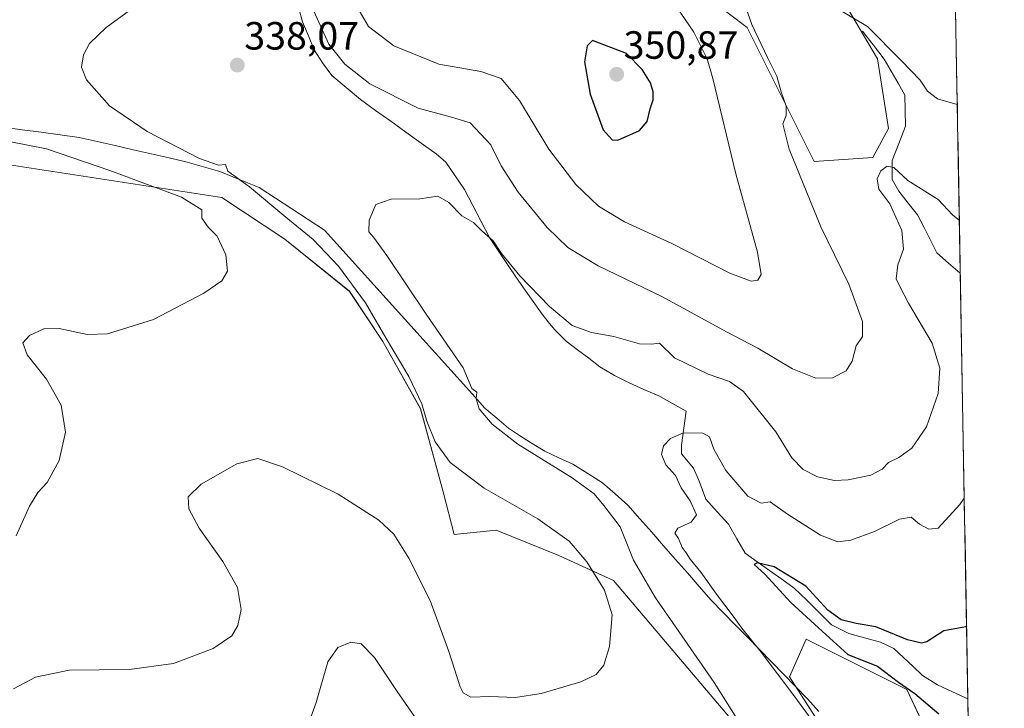
# Model space of a CAD drawing. Units: metres. Extents: x 622370 to 625870, y 4655470 to 4657844.
# Drawn here: x 625609 to 625859, y 4656642 to 4656817 of the extents above; entities that cross this region are included whole.
import ezdxf
from ezdxf.enums import TextEntityAlignment as Align

# ---------------------------------------------------------------- set-up
doc = ezdxf.new("R2010")
doc.units = ezdxf.units.M
doc.header["$MEASUREMENT"] = 0
for name, color, linetype, lineweight in [('Carátula', 7, 'Continuous', 5), ('Corriente natural lineal', 142, 'Continuous', 13), ('Cultivos herbáceos CxS', 92, 'Continuous', 0), ('Curva de nivel maestra', 36, 'Continuous', 30), ('Curva de nivel normal', 36, 'Continuous', 0), ('Municipio CxS', 142, 'Continuous', 0), ('Punto de cota en terreno', 7, 'Continuous', 0), ('Rótulo de punto de cota en terreno', 19, 'Continuous', 0), ('Suelo desnudo CxS', 43, 'Continuous', 0)]:
    doc.layers.add(name, color=color, linetype=linetype, lineweight=lineweight)
doc.styles.add('Arial', font='txt', dxfattribs={"height": 0.2})

# ---------------------------------------------------------------- blocks, each defined once
blk = doc.blocks.new('*U151')
at = {"layer": 'Suelo desnudo CxS', "color": 43, "linetype": 'Continuous', "lineweight": 0}
for points in [[(625842.28, 4656630.62, 324.78), (625834.67, 4656646.7, 325.04), (625820.78, 4656653.65, 326), (625809.13, 4656659.48, 327.14), (625804.87, 4656649.9, 328.82), (625814.45, 4656634.99, 328.76)], [(625803.64, 4656623.13, 333.31), (625760.17, 4656674.39, 337.96), (625746.33, 4656680.78, 341.36), (625730.37, 4656687.17, 343.02), (625719.73, 4656686.1, 343.17), (625716.94, 4656696.91, 341.41), (625711.21, 4656718.05, 339.64), (625701.63, 4656735.08, 340.02), (625693.12, 4656747.86, 340.62), (625676.72, 4656761.14, 342.56), (625660.7, 4656771.72, 343.75), (625580.3, 4656784.07, 348.42)], [(625759.04, 4656841.52, 345.36), (625794.16, 4656814.9, 340.35), (625811.19, 4656780.83, 337.47), (625826.09, 4656781.89, 335.14), (625830.05, 4656789.21, 336.65), (625827.28, 4656806.95, 338.38), (625807.15, 4656840.97, 342.54)], [(625839.82, 4657227.78, 362.93), (625856.04, 4656315.67, 318.3), (625850.12, 4656312.18, 317.84), (625854.37, 4656269.59, 316.57), (625856.99, 4656262.1, 316.54), (625859.46, 4656123.25, 315.81)]]:
    blk.add_polyline3d(points, dxfattribs=at)
blk = doc.blocks.new('*U156')
at = {"layer": 'Cultivos herbáceos CxS', "color": 92, "linetype": 'Continuous', "lineweight": 0}
for points in [[(625807.1481, 4656840.9749, 342.5375), (625827.2803, 4656806.9523, 338.3768), (625830.0525, 4656789.2097, 336.655), (625826.0885, 4656781.8921, 335.1422), (625811.1875, 4656780.8271, 337.4655), (625794.1591, 4656814.9015, 340.3479), (625759.0377, 4656841.5219, 345.3645)], [(625580.3043, 4656784.0675, 348.4232), (625660.7047, 4656771.7231, 343.7478), (625676.7205, 4656761.1411, 342.5591), (625693.1193, 4656747.8625, 340.6216), (625701.6343, 4656735.0847, 340.0202), (625711.2119, 4656718.0469, 339.6359), (625716.9357, 4656696.9055, 341.41), (625719.7269, 4656686.1023, 343.1727), (625730.3699, 4656687.1667, 343.0152), (625746.3347, 4656680.7773, 341.3618), (625760.1701, 4656674.3885, 337.9591), (625803.6375, 4656623.1271, 333.3072)], [(625814.4495, 4656634.9901, 328.7619), (625804.8705, 4656649.8977, 328.8176), (625809.1277, 4656659.4807, 327.1403), (625820.7799, 4656653.6517, 325.9994), (625834.6709, 4656646.7029, 325.0356), (625842.2823, 4656630.6249, 324.7776)]]:
    blk.add_polyline3d(points, dxfattribs=at)
blk = doc.blocks.new('*U160')
at = {"layer": 'Suelo desnudo CxS', "color": 43, "linetype": 'Continuous', "lineweight": 0}
for points in [[(625807.1481, 4656840.9749, 342.5375), (625827.2803, 4656806.9523, 338.3768), (625830.0525, 4656789.2097, 336.655), (625826.0885, 4656781.8921, 335.1422), (625811.1875, 4656780.8271, 337.4655), (625794.1591, 4656814.9015, 340.3479), (625759.0377, 4656841.5219, 345.3645)], [(625580.3043, 4656784.0675, 348.4232), (625660.7047, 4656771.7231, 343.7478), (625676.7205, 4656761.1411, 342.5591), (625693.1193, 4656747.8625, 340.6216), (625701.6343, 4656735.0847, 340.0202), (625711.2119, 4656718.0469, 339.6359), (625716.9357, 4656696.9055, 341.41), (625719.7269, 4656686.1023, 343.1727), (625730.3699, 4656687.1667, 343.0152), (625746.3347, 4656680.7773, 341.3618), (625760.1701, 4656674.3885, 337.9591), (625803.6375, 4656623.1271, 333.3072)], [(625814.4495, 4656634.9901, 328.7619), (625804.8705, 4656649.8977, 328.8176), (625809.1277, 4656659.4807, 327.1403), (625820.7799, 4656653.6517, 325.9994), (625834.6709, 4656646.7029, 325.0356), (625842.2823, 4656630.6249, 324.7776)]]:
    blk.add_polyline3d(points, dxfattribs=at)
blk = doc.blocks.new('*U167')
at = {"layer": 'Cultivos herbáceos CxS', "color": 92, "linetype": 'Continuous', "lineweight": 0}
for points in [[(625807.1481, 4656840.9749, 342.5375), (625827.2803, 4656806.9523, 338.3768), (625830.0525, 4656789.2097, 336.655), (625826.0885, 4656781.8921, 335.1422), (625811.1875, 4656780.8271, 337.4655), (625794.1591, 4656814.9015, 340.3479), (625759.0377, 4656841.5219, 345.3645)], [(625580.3043, 4656784.0675, 348.4232), (625660.7047, 4656771.7231, 343.7478), (625676.7205, 4656761.1411, 342.5591), (625693.1193, 4656747.8625, 340.6216), (625701.6343, 4656735.0847, 340.0202), (625711.2119, 4656718.0469, 339.6359), (625716.9357, 4656696.9055, 341.41), (625719.7269, 4656686.1023, 343.1727), (625730.3699, 4656687.1667, 343.0152), (625746.3347, 4656680.7773, 341.3618), (625760.1701, 4656674.3885, 337.9591), (625803.6375, 4656623.1271, 333.3072)], [(625814.4495, 4656634.9901, 328.7619), (625804.8705, 4656649.8977, 328.8176), (625809.1277, 4656659.4807, 327.1403), (625820.7799, 4656653.6517, 325.9994), (625834.6709, 4656646.7029, 325.0356), (625842.2823, 4656630.6249, 324.7776)]]:
    blk.add_polyline3d(points, dxfattribs=at)
blk = doc.blocks.new('*U174')
at = {"layer": 'Curva de nivel normal', "color": 36, "linetype": 'Continuous', "lineweight": 0}
for points in [[(625681.9, 4656635.64, 335), (625684.67, 4656643.4, 335), (625687.62, 4656653.68, 335), (625690.15, 4656657.33, 335), (625693.51, 4656658.68, 335), (625696.14, 4656658.31, 335), (625699.52, 4656654.81, 335), (625705.22, 4656646.18, 335), (625712.97, 4656635.12, 335)], [(625792.96, 4656637, 335), (625785.76, 4656648.51, 335), (625770.84, 4656669.95, 335), (625765.31, 4656679.53, 335), (625761.87, 4656688.02, 335), (625757.71, 4656693.47, 335), (625755.28, 4656696.37, 335), (625749.69, 4656700.45, 335), (625735.93, 4656709.02, 335), (625729.36, 4656714.11, 335), (625726.11, 4656717.98, 335), (625725.31, 4656720.53, 335), (625725.44, 4656722.21, 335), (625724.18, 4656723.14, 335), (625722.02, 4656728.4, 335), (625712.62, 4656742.03, 335), (625702.59, 4656756.99, 335), (625699.22, 4656761.63, 335), (625698.04, 4656762.97, 335), (625698.12, 4656765.97, 335), (625699.86, 4656769.9, 335), (625703.75, 4656771.27, 335), (625710.98, 4656771.38, 335), (625715.55, 4656772.04, 335), (625718.4, 4656770.47, 335), (625721.64, 4656767.05, 335), (625724.6, 4656765.34, 335), (625726.79, 4656763.2, 335), (625729.61, 4656760.69, 335), (625731.73, 4656757.47, 335), (625736.41, 4656751.82, 335), (625743.92, 4656744.01, 335), (625749.73, 4656739.15, 335), (625754.6, 4656737.37, 335), (625760.26, 4656736.36, 335), (625766.81, 4656734.52, 335), (625769.81, 4656734.41, 335), (625771.88, 4656734.66, 335), (625775.67, 4656730.94, 335), (625784.26, 4656726.79, 335), (625789.67, 4656724.93, 335), (625793.24, 4656722.37, 335), (625801.39, 4656712.16, 335), (625805.51, 4656705.54, 335), (625808.41, 4656702.57, 335), (625812.03, 4656700.74, 335), (625816.32, 4656699.76, 335), (625819.84, 4656699.95, 335), (625825.52, 4656701.16, 335), (625828.42, 4656702.68, 335), (625830.07, 4656704.41, 335), (625832.69, 4656705.62, 335), (625835.94, 4656708, 335), (625839.7, 4656713.39, 335), (625842.62, 4656721.9, 335), (625843.08, 4656728.34, 335), (625841.12, 4656734.65, 335), (625835.11, 4656744.87, 335), (625832.81, 4656749.25, 335), (625831.97, 4656751.06, 335), (625832.38, 4656754.56, 335), (625833.85, 4656758.56, 335), (625833.44, 4656763.31, 335), (625830.38, 4656770.1, 335), (625827.62, 4656773.85, 335), (625827.15, 4656776.44, 335), (625828.08, 4656778.44, 335), (625829.72, 4656779.67, 335), (625831.38, 4656779.36, 335), (625834.92, 4656776.02, 335), (625842.64, 4656771.22, 335), (625846.3, 4656767.34, 335), (625848.04, 4656765.85, 335)]]:
    blk.add_polyline3d(points, dxfattribs=at)
blk = doc.blocks.new('*U179')
at = {"layer": 'Curva de nivel normal', "color": 36, "linetype": 'Continuous', "lineweight": 0}
for points in [[(625607.75, 4656646.84, 340), (625613.36, 4656649.86, 340), (625621.91, 4656651.64, 340), (625637.14, 4656651.8, 340), (625648.47, 4656653.34, 340), (625658.52, 4656657.09, 340), (625663.26, 4656660.36, 340), (625664.81, 4656662.94, 340), (625665.62, 4656667, 340), (625664.65, 4656672.58, 340), (625660.97, 4656679.18, 340), (625654.98, 4656687.72, 340), (625652.33, 4656692.61, 340), (625652.2, 4656695.67, 340), (625655.5, 4656698.9, 340), (625664.5, 4656704.06, 340), (625669.83, 4656705.38, 340), (625676.09, 4656703.26, 340), (625690.23, 4656696.29, 340), (625700.63, 4656689.72, 340), (625704.38, 4656686.19, 340), (625708.2, 4656680.07, 340), (625713.65, 4656669.3, 340), (625718.39, 4656656.36, 340), (625721.27, 4656647.36, 340), (625722.05, 4656645.87, 340), (625723.96, 4656644.72, 340), (625728.82, 4656644.89, 340), (625735.33, 4656644.66, 340), (625741.81, 4656645.64, 340), (625751.89, 4656648.66, 340), (625755.82, 4656650.48, 340), (625757.76, 4656652.86, 340), (625759.16, 4656657.58, 340), (625759.87, 4656665.69, 340), (625757.91, 4656671.91, 340), (625753.41, 4656679.17, 340), (625748.91, 4656684.34, 340), (625740.98, 4656690.02, 340), (625727.31, 4656697.84, 340), (625718.69, 4656704.34, 340), (625714.88, 4656709.61, 340), (625712.79, 4656714.88, 340), (625711.53, 4656719.28, 340), (625708.18, 4656726.25, 340), (625702.37, 4656736.06, 340), (625697.23, 4656744.96, 340), (625690.36, 4656754.24, 340), (625683.88, 4656761.06, 340), (625677, 4656766.73, 340), (625667.7, 4656774.44, 340), (625662.21, 4656778.39, 340), (625661.6, 4656780.09, 340), (625659.84, 4656779.96, 340), (625655.05, 4656781.64, 340), (625641.72, 4656788.44, 340), (625632.18, 4656794.99, 340), (625626.35, 4656801.56, 340), (625625.05, 4656804.82, 340), (625625.56, 4656807.96, 340), (625627.09, 4656810.82, 340), (625631.32, 4656814.88, 340), (625639.1, 4656820.55, 340)], [(625680.66, 4656826.55, 340), (625687.91, 4656810.66, 340), (625691.93, 4656805.54, 340), (625698.29, 4656800.62, 340), (625710.6, 4656794.41, 340), (625719.05, 4656792.09, 340), (625723.75, 4656790.69, 340), (625729, 4656785.08, 340), (625731.68, 4656779.75, 340), (625735.97, 4656773.04, 340), (625743.32, 4656764.07, 340), (625748.57, 4656758.98, 340), (625756.29, 4656754.38, 340), (625772.47, 4656746.56, 340), (625788.86, 4656737.55, 340), (625796.84, 4656733.38, 340), (625805.63, 4656728.15, 340), (625811.59, 4656725.76, 340), (625815.8, 4656725.88, 340), (625819.32, 4656727.64, 340), (625820.82, 4656730.14, 340), (625821.84, 4656734.03, 340), (625823.48, 4656736.42, 340), (625823.45, 4656740.16, 340), (625819.96, 4656749.72, 340), (625812.86, 4656764.29, 340), (625804.79, 4656784.02, 340), (625803.21, 4656790.43, 340), (625804.09, 4656792.55, 340), (625804.08, 4656794.88, 340), (625802.8, 4656798.57, 340), (625801.67, 4656802.51, 340), (625799.29, 4656807.28, 340), (625795.3, 4656815.65, 340), (625793.83, 4656820.02, 340)], [(625817.59, 4656819.42, 340), (625824.73, 4656815.16, 340), (625833.33, 4656806.41, 340), (625838.09, 4656801.51, 340), (625839.95, 4656798.71, 340), (625842.47, 4656796.79, 340), (625847.51, 4656795.36, 340)]]:
    blk.add_polyline3d(points, dxfattribs=at)
blk = doc.blocks.new('*U180')
at = {"layer": 'Curva de nivel normal', "color": 36, "linetype": 'Continuous', "lineweight": 0}
blk.add_polyline3d([(625849.29, 4656695.28, 330), (625848.14, 4656693.66, 330), (625842.67, 4656687.72, 330), (625840.32, 4656687.41, 330), (625837.91, 4656688.68, 330), (625835.8, 4656690.46, 330), (625832.88, 4656690, 330), (625826.45, 4656686.86, 330), (625820.46, 4656684.6, 330), (625817.19, 4656684.24, 330), (625812.8, 4656685.9, 330), (625804.36, 4656691.24, 330), (625800.01, 4656694.39, 330), (625797.67, 4656694.06, 330), (625794.31, 4656695.78, 330), (625788.74, 4656702.3, 330), (625785.66, 4656707.76, 330), (625784.59, 4656710.9, 330), (625782.88, 4656711.85, 330), (625778, 4656711.87, 330), (625774.68, 4656710.51, 330), (625772.9, 4656708.57, 330), (625772.41, 4656706.44, 330), (625773.45, 4656703.81, 330), (625775.94, 4656701.03, 330), (625777.42, 4656697.9, 330), (625779.7, 4656694.66, 330), (625781.3, 4656691.1, 330), (625779.92, 4656689.18, 330), (625776.54, 4656687.65, 330), (625775.79, 4656686.39, 330), (625776.68, 4656685.1, 330), (625777.65, 4656682.74, 330), (625778.66, 4656681.42, 330), (625779.68, 4656679.77, 330), (625782.39, 4656676.48, 330), (625786.38, 4656670.88, 330), (625790.63, 4656665.35, 330), (625792.76, 4656662.26, 330), (625797.71, 4656656.15, 330), (625806.03, 4656645.14, 330), (625811.57, 4656637.54, 330)], dxfattribs=at)
blk = doc.blocks.new('*U183')
at = {"layer": 'Curva de nivel normal', "color": 36, "linetype": 'Continuous', "lineweight": 0}
for points in [[(625773.05, 4656824.79, 345), (625780.64, 4656813.71, 345), (625783.99, 4656806.9, 345), (625785.43, 4656801.95, 345), (625791.23, 4656777.74, 345), (625796.73, 4656757.78, 345), (625797.68, 4656752.13, 345), (625796.85, 4656750.74, 345), (625795.2, 4656750.43, 345), (625789.74, 4656752.49, 345), (625775.03, 4656759.99, 345), (625762.96, 4656765.54, 345), (625756.41, 4656769.53, 345), (625750.65, 4656775.04, 345), (625743.77, 4656784.01, 345), (625736.29, 4656796.36, 345), (625731.67, 4656801.93, 345), (625726.5, 4656803.69, 345), (625715.86, 4656805.57, 345), (625704.36, 4656810.25, 345), (625697.96, 4656815.15, 345), (625693.78, 4656822.32, 345)], [(625597.58, 4656787.71, 345), (625616.15, 4656784.07, 345), (625632.24, 4656778.6, 345), (625650.44, 4656771.77, 345), (625655.67, 4656768.59, 345), (625655.65, 4656766.46, 345), (625657.24, 4656764.16, 345), (625659.5, 4656761.85, 345), (625661.74, 4656757.11, 345), (625662.16, 4656752.95, 345), (625660.74, 4656750.56, 345), (625656.12, 4656747.43, 345), (625643.36, 4656740.68, 345), (625631.68, 4656737.04, 345), (625626.49, 4656736.86, 345), (625619.36, 4656738.41, 345), (625615.5, 4656738.3, 345), (625611.85, 4656736.62, 345), (625610.16, 4656734.79, 345), (625611.25, 4656731.76, 345), (625616.21, 4656725.53, 345), (625619.87, 4656718.93, 345), (625620.97, 4656712.05, 345), (625619.41, 4656704.84, 345), (625616.34, 4656699.29, 345), (625613.96, 4656696.78, 345), (625611.88, 4656693.29, 345), (625608.49, 4656685.76, 345)]]:
    blk.add_polyline3d(points, dxfattribs=at)
blk = doc.blocks.new('*U191')
at = {"layer": 'Curva de nivel maestra', "color": 36, "linetype": 'Continuous', "lineweight": 30}
blk.add_polyline3d([(625849.87, 4656662.86, 325), (625849.68, 4656662.58, 325), (625844.13, 4656661.58, 325), (625839.82, 4656658.83, 325), (625838.47, 4656658.46, 325), (625834.88, 4656659.34, 325), (625826.82, 4656662.58, 325), (625821.8, 4656663.49, 325), (625818, 4656664.42, 325), (625814.61, 4656666.81, 325), (625809.03, 4656672.98, 325), (625800.99, 4656677.88, 325), (625796.72, 4656678.9, 325), (625795.9, 4656678.43, 325), (625798.66, 4656675.97, 325), (625805.24, 4656668.8, 325), (625812.23, 4656662.34, 325), (625819.69, 4656655.6, 325), (625827.29, 4656652.59, 325), (625832.61, 4656648.52, 325), (625836.71, 4656645.65, 325), (625842.82, 4656640.54, 325)], dxfattribs=at)
blk = doc.blocks.new('5PATER')
at = {"layer": 'Carátula', "linetype": 'Continuous', "lineweight": 5}
h = blk.add_hatch(color=250, dxfattribs=at)
edge = h.paths.add_edge_path()
edge.add_ellipse((0, 0.01), major_axis=(-1.33, -1.34), ratio=0.999422, start_angle=0, end_angle=360)

msp = doc.modelspace()

# ---------------------------------------------------------------- linework, layer by layer
at = {"layer": 'Corriente natural lineal', "color": 142, "linetype": 'Continuous', "lineweight": 13}
for points in [[(625680.29, 4656819.73, 338.75), (625681.23, 4656816.34, 338.51), (625682.7, 4656812.79, 338.55), (625684.17, 4656809.23, 338.32), (625686.26, 4656805.92, 337.97), (625688.69, 4656802.71, 338.12), (625692.3, 4656799.65, 338.01), (625695.91, 4656796.58, 338.04), (625699.76, 4656793.82, 337.7), (625703.61, 4656791.06, 337.54), (625707.46, 4656788.3, 337.2), (625711.31, 4656785.54, 337), (625715.16, 4656782.78, 336.81), (625717.62, 4656780.68, 336.57), (625719.99, 4656777.22, 336.05), (625722.36, 4656773.76, 335.66), (625724.47, 4656769.7, 335.55), (625726.58, 4656765.63, 335.21), (625728.69, 4656761.57, 335.07), (625731.41, 4656757.49, 334.74), (625734.13, 4656753.4, 334.79), (625736.77, 4656749.63, 334.48), (625739.4, 4656745.86, 334.16), (625742.04, 4656742.09, 333.85), (625743.62, 4656740.15, 333.82), (625745.19, 4656738.2, 333.53), (625748.18, 4656735.17, 333.51), (625751.03, 4656733, 333.16), (625753.89, 4656730.84, 333.28), (625756.74, 4656728.67, 333.01), (625760.44, 4656726.45, 332.86), (625764.18, 4656724.57, 332.7), (625767.93, 4656722.95, 332.36), (625771.68, 4656721.33, 332.1), (625775.15, 4656719.37, 331.91), (625778.62, 4656717.41, 331.52), (625778.03, 4656713.1, 330.23), (625777.44, 4656708.79, 327.75), (625777.47, 4656706.56, 327.63), (625780.53, 4656702.92, 326.98), (625781.79, 4656700.04, 326.66), (625782.72, 4656697.56, 326.96), (625783.65, 4656695.07, 327.17), (625786.53, 4656691.87, 326.57), (625789.41, 4656688.66, 326.67), (625791.51, 4656685.01, 325.91), (625793.6, 4656681.35, 326.55), (625796.72, 4656679.13, 324.84), (625799.85, 4656676.92, 325.12), (625802.97, 4656674.7, 324.74), (625806.09, 4656672.48, 324.46), (625809.26, 4656669.36, 324.33), (625812.42, 4656666.23, 324.37), (625815.59, 4656663.11, 323.94), (625819.93, 4656660.93, 323.98), (625823.97, 4656659.85, 323.48), (625828.01, 4656658.76, 323.02), (625831.39, 4656657.1, 323.17), (625833.83, 4656654.82, 322.95), (625836.28, 4656652.55, 322.4), (625838.72, 4656650.27, 322.38), (625842.48, 4656647.89, 321.92), (625846.34, 4656646.1, 321.75), (625850.2, 4656644.3, 321.24)], [(625823.46, 4656813.94, 339.37), (625826.22, 4656810.38, 339.1), (625828.98, 4656806.81, 338.8), (625830.73, 4656803.79, 338.16), (625832.48, 4656800.76, 338.25), (625834.23, 4656797.74, 338.18), (625834.31, 4656793.78, 337.46), (625834.38, 4656789.81, 337.05), (625832.69, 4656785.46, 336.38), (625830.99, 4656781.1, 335.35), (625831.01, 4656776.29, 334.1), (625832.65, 4656773.31, 333.33), (625835.05, 4656770.29, 333.12), (625837.45, 4656767.26, 332.36), (625839.07, 4656764.06, 332.16), (625840.69, 4656760.86, 331.73), (625842.31, 4656757.66, 331.36), (625845.29, 4656755.05, 331.21), (625848.27, 4656752.45, 330.99)], [(625605.17, 4656789.56, 343.33), (625609.99, 4656788.92, 343.2), (625614.8, 4656788.27, 343.17), (625619.62, 4656787.63, 343.11), (625624.44, 4656786.99, 342.8), (625629.01, 4656785.94, 342.28), (625633.59, 4656784.89, 341.7), (625638.16, 4656783.85, 341.54), (625642.73, 4656782.8, 341.44), (625647.31, 4656781.75, 341.25), (625651.88, 4656780.7, 340.88), (625656.04, 4656779.52, 340.41), (625660.19, 4656778.34, 340.14), (625663.52, 4656776.97, 340.3), (625666.84, 4656775.6, 339.9), (625670.17, 4656774.23, 339.36), (625674.32, 4656771.53, 339.21), (625678.48, 4656768.83, 338.66), (625682.63, 4656766.12, 338.58), (625686.78, 4656763.42, 338.15), (625689.91, 4656759.94, 337.93), (625693.04, 4656756.46, 337.94), (625696.18, 4656752.99, 337.74), (625699.31, 4656749.51, 337.64), (625702.44, 4656746.03, 337.24), (625705.57, 4656742.55, 336.96), (625708.71, 4656739.08, 336.41), (625711.84, 4656735.6, 336.13), (625714.97, 4656732.12, 336.07), (625718.1, 4656728.64, 335.58), (625721.24, 4656725.17, 335.31), (625724.37, 4656721.69, 335.1), (625727.5, 4656718.21, 334.57), (625730.53, 4656715.64, 334.4), (625733.55, 4656713.06, 334.26), (625736.33, 4656711.26, 334.15), (625739.11, 4656709.46, 333.87), (625742.77, 4656707.23, 333.96), (625746.34, 4656705.58, 333.6), (625749.9, 4656703.92, 333.15), (625753.66, 4656701.57, 333.19), (625757.42, 4656699.21, 332.54), (625760.63, 4656696.37, 332.62), (625763.84, 4656693.52, 332.3), (625766.87, 4656690.08, 332.22), (625769.89, 4656686.63, 331.79), (625772.92, 4656683.19, 331.31), (625775.94, 4656679.75, 331.09), (625778.97, 4656676.31, 330.96), (625781.99, 4656672.86, 330.83), (625785.02, 4656669.42, 330.85), (625788.08, 4656666.29, 330.7), (625791.14, 4656663.15, 330.42), (625794.2, 4656660.02, 330.24), (625797.27, 4656656.88, 329.9), (625800.33, 4656653.75, 329.79), (625803.39, 4656650.61, 329.51), (625806.45, 4656647.48, 328.82), (625809.51, 4656644.34, 328.53), (625812.34, 4656641.12, 328.53)]]:
    msp.add_polyline3d(points, dxfattribs=at)
at = {"layer": 'Curva de nivel maestra', "color": 36, "linetype": 'Continuous', "lineweight": 30}
msp.add_polyline3d([(625761.26, 4656786.26, 350), (625766.76, 4656788.73, 350), (625768.77, 4656790.98, 350), (625769.55, 4656794.22, 350), (625770.28, 4656796.55, 350), (625770.27, 4656798.56, 350), (625769.6, 4656800.85, 350), (625767.49, 4656804.25, 350), (625763.51, 4656808.32, 350), (625754.88, 4656811.62, 350), (625753.49, 4656810.26, 350), (625752.86, 4656806.21, 350), (625754.23, 4656797.99, 350), (625757.58, 4656788.91, 350), (625759.82, 4656786.33, 350), (625761.26, 4656786.26, 350)], dxfattribs=at)
at = {"layer": 'Municipio CxS', "color": 142, "linetype": 'Continuous', "lineweight": 0}
msp.add_polyline3d([(625847.08, 4656819.52, 345.27), (625847.17, 4656814.52, 344.44), (625847.26, 4656809.53, 343.68), (625847.35, 4656804.53, 342.79), (625847.44, 4656799.54, 341.64), (625847.53, 4656794.54, 339.48), (625847.61, 4656789.54, 338.11), (625847.7, 4656784.55, 337.42), (625847.79, 4656779.55, 336.86), (625847.88, 4656774.56, 336.33), (625847.97, 4656769.56, 335.61), (625848.06, 4656764.57, 334.43), (625848.15, 4656759.57, 332.93), (625848.24, 4656754.57, 331.25), (625848.32, 4656749.58, 331.3), (625848.41, 4656744.58, 332.5), (625848.5, 4656739.59, 333.26), (625848.59, 4656734.59, 333.86), (625848.68, 4656729.59, 333.98), (625848.77, 4656724.6, 333.75), (625848.86, 4656719.6, 333.37), (625848.95, 4656714.61, 332.79), (625849.04, 4656709.61, 332.29), (625849.12, 4656704.62, 331.49), (625849.21, 4656699.62, 330.66), (625849.3, 4656694.62, 329.66), (625849.39, 4656689.63, 328.35), (625849.48, 4656684.63, 327.4), (625849.57, 4656679.64, 326.89), (625849.66, 4656674.64, 326.48), (625849.75, 4656669.64, 325.75), (625849.83, 4656664.65, 324.87), (625849.92, 4656659.65, 324.25), (625850.01, 4656654.66, 323.41), (625850.1, 4656649.66, 322.33), (625850.19, 4656644.67, 321.32), (625850.28, 4656639.67, 322.79)], dxfattribs=at)
at = {"layer": 'Suelo desnudo CxS', "color": 43, "linetype": 'Continuous', "lineweight": 0}
msp.add_polyline3d([(625839.82, 4657227.78, 362.93), (625856.04, 4656315.67, 318.3)], dxfattribs=at)

# ---------------------------------------------------------------- block references
at = {"layer": 'Cultivos herbáceos CxS', "color": 92, "linetype": 'Continuous', "lineweight": 0}
for name in ['*U156', '*U167']:
    msp.add_blockref(name, (0, 0), dxfattribs=at)
at = {"layer": 'Curva de nivel maestra', "color": 36, "linetype": 'Continuous', "lineweight": 30}
msp.add_blockref('*U191', (0, 0), dxfattribs=at)
at = {"layer": 'Curva de nivel normal', "color": 36, "linetype": 'Continuous', "lineweight": 0}
for name in ['*U183', '*U179', '*U174', '*U180']:
    msp.add_blockref(name, (0, 0), dxfattribs=at)
at = {"layer": 'Punto de cota en terreno', "linetype": 'Continuous', "lineweight": 0}
for p in [(625664.65, 4656805.34, 338.07), (625761, 4656803, 350.87)]:
    msp.add_blockref('5PATER', p, dxfattribs=at)
at = {"layer": 'Suelo desnudo CxS', "color": 43, "linetype": 'Continuous', "lineweight": 0}
for name in ['*U151', '*U160']:
    msp.add_blockref(name, (0, 0), dxfattribs=at)

# ---------------------------------------------------------------- texts
at = {"layer": 'Rótulo de punto de cota en terreno', "color": 19, "linetype": 'Continuous', "lineweight": 0, "style": 'Arial'}
for s, p in [('338,07', (625666.41, 4656807.1)), ('350,87', (625762.76, 4656804.76))]:
    msp.add_text(s, height=7, dxfattribs=at).set_placement(p, align=Align.BOTTOM_LEFT)

doc.saveas('drawing.dxf')
